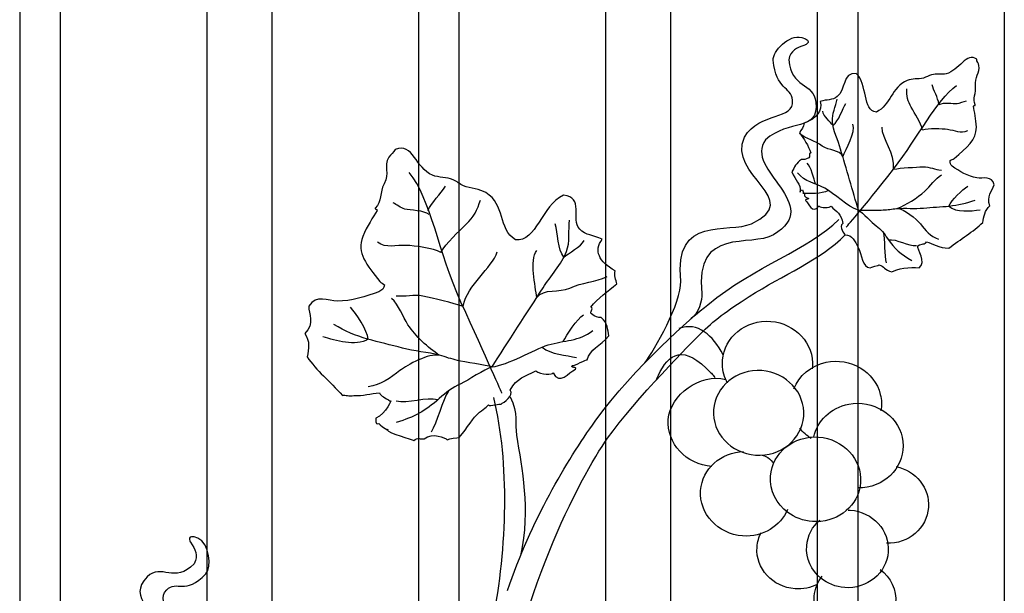
# Model space of a CAD drawing. Units: millimetres. Extents: x 0 to 8410, y 0 to 5940.
# Drawn here: x 6347 to 6588, y 2099 to 2239 of the extents above; entities that cross this region are included whole.
import ezdxf

# ---------------------------------------------------------------- set-up
doc = ezdxf.new("R2010")
doc.units = ezdxf.units.MM
doc.layers.add('YKK_A1', color=4, linetype='Continuous', lineweight=30)

msp = doc.modelspace()

# ---------------------------------------------------------------- linework, layer by layer
at = {"layer": 'YKK_A1'}
for points in [[(6346.83, 2319.04), (6346.83, 1908)], [(6356.83, 1908), (6356.83, 2317.63)], [(6392.63, 2311.3), (6392.63, 1594.95)], [(6408.63, 1594.95), (6408.63, 2308.17)], [(6444.43, 2299.99), (6444.43, 1908)], [(6454.43, 1908), (6454.43, 2297.47)], [(6490.23, 2287.57), (6490.23, 1594.95)], [(6506.22, 1594.95), (6506.22, 2282.59)], [(6542.03, 2270.19), (6542.03, 1908)], [(6552.02, 1908), (6552.02, 2266.46)], [(6587.82, 2252.14), (6587.82, 1594.95)]]:
    msp.add_lwpolyline(points, dxfattribs=at)
for points, knots in [([(6499.8, 2155.21), (6502.27, 2158.36), (6508.76, 2170.01), (6508.66, 2175.2), (6506.74, 2191.61), (6520.47, 2186.79), (6525.94, 2189.27), (6539, 2195.2), (6519.89, 2201.16), (6524.2, 2210.48), (6528.05, 2216.78), (6536.51, 2214.57), (6536, 2219.48), (6535.6, 2222.94), (6531.92, 2221.93), (6531.28, 2229.28), (6531.04, 2231.37), (6535.15, 2235.71), (6538.24, 2234.84), (6541.33, 2233.97), (6539.03, 2232.97), (6539.03, 2232.97), (6536.96, 2232.33), (6535.51, 2231.67), (6535.08, 2229.38), (6535.62, 2222.49), (6541.14, 2223.8), (6541.69, 2219.01), (6542.52, 2211.65), (6535, 2214.9), (6529.39, 2209.82), (6523.87, 2202.39), (6543.93, 2193.98), (6531.32, 2186.56), (6525.85, 2183.34), (6511.98, 2188.74), (6513.79, 2172.21), (6513.88, 2170.55), (6513, 2167.23), (6511.14, 2165.99)], [0, 0, 0, 0, 1, 1, 1, 2, 2, 2, 3, 3, 3, 4, 4, 4, 5, 5, 5, 6, 6, 6, 7, 7, 7, 8, 8, 8, 9, 9, 9, 10, 10, 10, 11, 11, 11, 12, 12, 12, 13, 13, 13, 13]), ([(6542.5, 2193.62), (6542.42, 2193.33), (6544.34, 2192.91), (6545.41, 2193.54), (6546.72, 2192.14), (6547.94, 2191.75), (6548.27, 2189.33), (6547.31, 2188.44), (6548.57, 2186.85), (6548.9, 2186.52), (6550.58, 2186.54), (6551.2, 2185.11), (6552.17, 2183.33), (6552.87, 2182.07), (6553.05, 2178.36), (6554.97, 2178.52), (6555.22, 2178.55), (6557.15, 2179.19), (6557.15, 2179.19), (6558.39, 2178.94), (6558.51, 2177.88), (6560.31, 2177.51), (6561.46, 2178.2), (6564.83, 2178.87), (6566.97, 2178.45), (6568.86, 2180), (6566.46, 2182.89), (6566.66, 2183.88), (6567.71, 2184.49), (6568.35, 2184.13), (6568.81, 2184.84), (6570.16, 2184.5), (6571.88, 2183.27), (6574.22, 2183.33), (6577.21, 2185.5), (6580.15, 2187.31), (6582.57, 2189.54), (6582.75, 2191.03), (6583.03, 2192.49), (6584.31, 2193.66), (6583.33, 2195.83), (6584.91, 2197.34), (6585.34, 2198.75), (6584.93, 2201.13), (6582.57, 2200.26), (6581.09, 2200.49), (6579.01, 2200.81), (6576.8, 2202.13), (6575.09, 2203.35), (6574.68, 2203.62), (6574.44, 2204.17), (6574.57, 2204.74), (6574.9, 2204.91), (6575.22, 2205.06), (6575.55, 2205.22), (6578.61, 2207.86), (6581.05, 2209.74), (6580.98, 2212.9), (6580.94, 2214.84), (6580.47, 2216.71), (6580.28, 2218), (6580.41, 2218.42), (6580.74, 2218.01), (6580.72, 2218.36), (6580.01, 2219.74), (6581, 2221.34), (6580.77, 2222.99), (6580.47, 2225.17), (6581.96, 2226.11), (6581.63, 2227.99), (6581.52, 2228.54), (6581.06, 2228.93), (6581.07, 2229.53), (6578.65, 2231.36), (6576.73, 2226.73), (6573.58, 2225.94), (6572.43, 2225.64), (6571.25, 2226.03), (6570.04, 2225.72), (6569.36, 2225.53), (6568.73, 2225.1), (6568.03, 2224.92), (6566.72, 2224.57), (6565.26, 2224.82), (6564.05, 2224.32), (6560.24, 2222.71), (6559.96, 2218.18), (6556.52, 2216.6), (6553.01, 2216.85), (6554.46, 2223.54), (6551.58, 2226.05), (6548.16, 2226.38), (6549.01, 2221.94), (6546.95, 2220.38), (6545.69, 2219.42), (6544.39, 2219.69), (6542.79, 2219.21), (6543.4, 2216.86), (6541.97, 2215.1), (6538.81, 2213.85), (6538.75, 2212.99), (6538.12, 2212.3), (6537.73, 2211.53), (6538.78, 2209.96), (6539.87, 2208.44), (6540.46, 2206.61), (6539.8, 2206.34), (6540.45, 2205.7), (6539.97, 2205.37), (6539.24, 2205.01), (6538.65, 2204.87), (6538.19, 2205), (6536.82, 2204.16), (6536.44, 2203.01), (6535.86, 2201.94), (6536.61, 2199.85), (6538.07, 2199), (6537.88, 2197.18)], [0, 0, 0, 0, 1, 1, 1, 2, 2, 2, 3, 3, 3, 4, 4, 4, 5, 5, 5, 6, 6, 6, 7, 7, 7, 8, 8, 8, 9, 9, 9, 10, 10, 10, 11, 11, 11, 12, 12, 12, 13, 13, 13, 14, 14, 14, 15, 15, 15, 16, 16, 16, 17, 17, 17, 18, 18, 18, 19, 19, 19, 20, 20, 20, 21, 21, 21, 22, 22, 22, 23, 23, 23, 24, 24, 24, 25, 25, 25, 26, 26, 26, 27, 27, 27, 28, 28, 28, 29, 29, 29, 30, 30, 30, 31, 31, 31, 32, 32, 32, 33, 33, 33, 34, 34, 34, 35, 35, 35, 36, 36, 36, 37, 37, 37, 38, 38, 38, 39, 39, 39, 39]), ([(6549.09, 2188.41), (6549.09, 2188.41), (6552.92, 2192.61), (6560.7, 2202.64), (6566.96, 2210.71), (6571.05, 2219.26), (6576.15, 2223.09)], [0, 0, 0, 0, 1, 1, 1, 2, 2, 2, 2]), ([(6567.82, 2212.21), (6567.37, 2213.98), (6565.96, 2216.28), (6565.04, 2217.76), (6564.17, 2219.16), (6563.92, 2220.6), (6563.93, 2222.27)], [0, 0, 0, 0, 1, 1, 1, 2, 2, 2, 2]), ([(6552.12, 2192.57), (6550.82, 2197), (6549.05, 2203.07), (6547.76, 2207.5), (6547.13, 2209.66), (6545.93, 2212.1), (6545.74, 2214.37), (6545.62, 2216.01), (6546.59, 2218.06), (6546.9, 2219.77)], [0, 0, 0, 0, 1, 1, 1, 2, 2, 2, 3, 3, 3, 3]), ([(6571.92, 2218.45), (6573, 2219.07), (6575.23, 2218.59), (6576.25, 2218.66), (6576.97, 2218.71), (6577.84, 2219.23), (6578.54, 2219.37)], [0, 0, 0, 0, 1, 1, 1, 2, 2, 2, 2]), ([(6567.82, 2212.21), (6569.27, 2212.76), (6572.52, 2212.58), (6573.94, 2212.39), (6575.66, 2212.17), (6577.11, 2211.22), (6578.93, 2212.11)], [0, 0, 0, 0, 1, 1, 1, 2, 2, 2, 2]), ([(6548.31, 2205.64), (6547.54, 2207.51), (6544.84, 2207.07), (6543.26, 2208.26), (6541.51, 2209.59), (6539.34, 2209.98), (6537.66, 2211.32)], [0, 0, 0, 0, 1, 1, 1, 2, 2, 2, 2]), ([(6485.76, 2155.97), (6485.77, 2155.99), (6485.75, 2156), (6485.76, 2156.01), (6486.28, 2158.57), (6488.92, 2159.29), (6491.06, 2161.85), (6490.73, 2163.36), (6490.77, 2164.92), (6489.19, 2166.31), (6488.45, 2166.24), (6487.64, 2166.55), (6486.78, 2167.19), (6486.22, 2167.7), (6487.48, 2168.38), (6486.62, 2168.87), (6488.41, 2171.07), (6490.7, 2172.76), (6493, 2174.54), (6492.82, 2175.59), (6492.24, 2176.62), (6492.56, 2177.73), (6488.56, 2180.06), (6487.34, 2182.63), (6489.38, 2185.49), (6487.28, 2186.47), (6485.28, 2186.43), (6483.9, 2187.93), (6481.67, 2190.4), (6485.07, 2195.87), (6479.93, 2196.24), (6474.51, 2193.69), (6473.37, 2184.81), (6468.15, 2185.3), (6463.91, 2188.12), (6465.7, 2193.95), (6460.96, 2196.88), (6459.46, 2197.81), (6457.19, 2197.8), (6455.45, 2198.56), (6454.54, 2198.94), (6453.84, 2199.64), (6452.93, 2200.02), (6451.3, 2200.71), (6449.42, 2200.5), (6447.89, 2201.13), (6443.7, 2202.86), (6443.15, 2209.2), (6438.75, 2207.42), (6438.45, 2206.66), (6437.6, 2206.29), (6437.19, 2205.59), (6435.79, 2203.26), (6437.52, 2201.73), (6436.01, 2199), (6434.89, 2196.96), (6435.54, 2194.69), (6433.84, 2193.08), (6433.63, 2192.63), (6434.32, 2193.09), (6434.29, 2192.52), (6433.38, 2190.92), (6431.81, 2188.64), (6430.81, 2186.18), (6429.18, 2182.15), (6431.8, 2179.2), (6434.96, 2175.13), (6435.37, 2174.85), (6435.76, 2174.57), (6436.15, 2174.3), (6436.07, 2173.53), (6435.46, 2172.9), (6434.74, 2172.63), (6431.67, 2171.48), (6427.82, 2170.29), (6424.62, 2170.35), (6422.36, 2170.39), (6419.35, 2172.03), (6417.59, 2169.11), (6417.56, 2167.21), (6419.1, 2164.91), (6416.61, 2162.38), (6417.92, 2160.6), (6417.62, 2158.67), (6417.16, 2156.72), (6419.6, 2153.32), (6422.56, 2150.74), (6425.85, 2147.28), (6426.53, 2147.43), (6427.46, 2146.98), (6428.63, 2147.23), (6430.79, 2147.07), (6432.78, 2147.81), (6434.9, 2147.93), (6435.22, 2146.95), (6436.3, 2146.86), (6437.54, 2145.85), (6438.1, 2146.73), (6436.51, 2142.72), (6434, 2141.73), (6433.78, 2140.15), (6434.39, 2140.28), (6434.76, 2140.36), (6434.97, 2140.1), (6436.3, 2139.1), (6436.76, 2138.84)], [0, 0, 0, 0, 1, 1, 1, 2, 2, 2, 3, 3, 3, 4, 4, 4, 5, 5, 5, 6, 6, 6, 7, 7, 7, 8, 8, 8, 9, 9, 9, 10, 10, 10, 11, 11, 11, 12, 12, 12, 13, 13, 13, 14, 14, 14, 15, 15, 15, 16, 16, 16, 17, 17, 17, 18, 18, 18, 19, 19, 19, 20, 20, 20, 21, 21, 21, 22, 22, 22, 23, 23, 23, 24, 24, 24, 25, 25, 25, 26, 26, 26, 27, 27, 27, 28, 28, 28, 29, 29, 29, 30, 30, 30, 31, 31, 31, 32, 32, 32, 33, 33, 33, 34, 34, 34, 35, 35, 35, 35]), ([(6560.7, 2202.64), (6562.6, 2202.89), (6566.07, 2203.14), (6567.96, 2203.19), (6569.6, 2203.24), (6570.83, 2202.47), (6572.42, 2202.4)], [0, 0, 0, 0, 1, 1, 1, 2, 2, 2, 2]), ([(6464.87, 2147.82), (6464.87, 2147.82), (6461.27, 2156.02), (6454.84, 2170.11), (6449.21, 2182.44), (6447.58, 2195.34), (6442.13, 2201.82)], [0, 0, 0, 0, 1, 1, 1, 2, 2, 2, 2]), ([(6552.12, 2192.57), (6549.5, 2193.37), (6546.17, 2196.68), (6543.9, 2197.95), (6541.5, 2199.29), (6538.96, 2199.43), (6537.24, 2201.73)], [0, 0, 0, 0, 1, 1, 1, 2, 2, 2, 2]), ([(6561.49, 2192.97), (6563.88, 2193.92), (6566.48, 2195.53), (6568.34, 2197.21), (6569.66, 2198.4), (6570.93, 2200.36), (6572.47, 2201.21)], [0, 0, 0, 0, 1, 1, 1, 2, 2, 2, 2]), ([(6537.88, 2197.18), (6537.87, 2197.11), (6537.86, 2197.04), (6537.86, 2196.97), (6537.84, 2197.05), (6537.84, 2197.11), (6537.88, 2197.18)], [0, 0, 0, 0, 1, 1, 1, 2, 2, 2, 2]), ([(6537.88, 2197.18), (6537.94, 2197.35), (6538.12, 2197.47), (6538.4, 2197.57), (6538.56, 2197.2), (6538.55, 2196.82), (6538.92, 2196.67)], [0, 0, 0, 0, 1, 1, 1, 2, 2, 2, 2]), ([(6538.92, 2196.67), (6538.73, 2195.76), (6539.54, 2195.54), (6539.92, 2195.51), (6539.99, 2194.94), (6539.04, 2195.47), (6539.15, 2194.97), (6540.12, 2194.19), (6540.68, 2191.49), (6542.5, 2193.62)], [0, 0, 0, 0, 1, 1, 1, 2, 2, 2, 3, 3, 3, 3]), ([(6447.03, 2191.5), (6445.79, 2192.62), (6442.49, 2192.5), (6441.09, 2192.84), (6440.11, 2193.08), (6439.12, 2193.99), (6438.21, 2194.38)], [0, 0, 0, 0, 1, 1, 1, 2, 2, 2, 2]), ([(6449.89, 2182.22), (6451.26, 2184.52), (6454.22, 2187.33), (6456.13, 2189.13), (6457.95, 2190.83), (6458.9, 2192.74), (6459.61, 2195.02)], [0, 0, 0, 0, 1, 1, 1, 2, 2, 2, 2]), ([(6552.12, 2192.57), (6553.13, 2192.69), (6557.13, 2192.56), (6558.2, 2192.63), (6559.32, 2192.7), (6560.36, 2192.86), (6561.49, 2192.97), (6563.67, 2193.18), (6565.87, 2192.89), (6568.05, 2193.1), (6572.26, 2193.5), (6576.44, 2193.37), (6580.71, 2195.06)], [0, 0, 0, 0, 1, 1, 1, 2, 2, 2, 3, 3, 3, 4, 4, 4, 4]), ([(6561.49, 2192.97), (6563.35, 2193.06), (6566.35, 2190.39), (6567.3, 2189.22), (6568.51, 2187.71), (6569.74, 2186.15), (6571.72, 2185.5)], [0, 0, 0, 0, 1, 1, 1, 2, 2, 2, 2]), ([(6552.12, 2192.57), (6553.31, 2191.93), (6555.37, 2189.56), (6556.44, 2188.77), (6557.68, 2187.86), (6558.41, 2186.92), (6559.26, 2185.62), (6560.94, 2183.07), (6562.48, 2181.78), (6565.19, 2180.28)], [0, 0, 0, 0, 1, 1, 1, 2, 2, 2, 3, 3, 3, 3]), ([(6462.45, 2154.25), (6466.16, 2160), (6471.23, 2167.86), (6474.93, 2173.6), (6476.72, 2176.39), (6479.45, 2179.43), (6480.68, 2182.51), (6481.55, 2184.7), (6481.1, 2187.74), (6481.4, 2190.16)], [0, 0, 0, 0, 1, 1, 1, 2, 2, 2, 3, 3, 3, 3]), ([(6466.26, 2099.58), (6472.03, 2116.59), (6480.64, 2131.18), (6487.68, 2140.95), (6497.44, 2154.48), (6511.64, 2166.54), (6515.24, 2169.47), (6526.93, 2178.98), (6539.93, 2182.92), (6547.31, 2190.3)], [0, 0, 0, 0, 1, 1, 1, 2, 2, 2, 3, 3, 3, 3]), ([(6489.75, 1606.85), (6489.75, 1606.85), (6487.77, 1608.48), (6484.3, 1615.03), (6480.83, 1621.58), (6476.02, 1627.7), (6481.36, 1643.84), (6493.71, 1681.11), (6529.13, 1692.63), (6550.8, 1752.01), (6555.5, 1764.9), (6562.24, 1807.61), (6545.91, 1839.19), (6538.5, 1853.51), (6516.95, 1894.71), (6514.54, 1898.11), (6512.12, 1901.51), (6481.21, 1943.76), (6473.68, 1975.07), (6468.03, 1998.57), (6462.11, 2031.83), (6464.93, 2064.08), (6467.76, 2096.32), (6484.07, 2127.44), (6490.71, 2136.79), (6497.44, 2146.24), (6511.82, 2160.71), (6513.43, 2162.32), (6516.62, 2165.51), (6519.91, 2167.99), (6525.38, 2171.46), (6533.78, 2176.8), (6542.63, 2180.25), (6548.9, 2186.52)], [11, 11, 11, 11, 12, 12, 12, 13, 13, 13, 14, 14, 14, 15, 15, 15, 16, 16, 16, 17, 17, 17, 18, 18, 18, 19, 19, 19, 20, 20, 20, 21, 21, 21, 22, 22, 22, 22]), ([(6449.89, 2182.22), (6448.11, 2183.33), (6443.5, 2183.87), (6441.45, 2183.96), (6438.95, 2184.08), (6436.54, 2183.13), (6434.39, 2184.78)], [0, 0, 0, 0, 1, 1, 1, 2, 2, 2, 2]), ([(6473.37, 2171.2), (6475.24, 2173.57), (6478.8, 2172.3), (6481.51, 2173.54), (6484.52, 2174.93), (6487.7, 2174.94), (6490.6, 2176.36)], [0, 0, 0, 0, 1, 1, 1, 2, 2, 2, 2]), ([(6455.4, 2169.06), (6452.87, 2169.85), (6448.15, 2171.04), (6445.54, 2171.57), (6443.29, 2172.03), (6441.24, 2171.28), (6439, 2171.58)], [0, 0, 0, 0, 1, 1, 1, 2, 2, 2, 2]), ([(6449.59, 2157.08), (6446.68, 2158.96), (6443.74, 2161.79), (6441.87, 2164.55), (6440.56, 2166.49), (6439.62, 2169.47), (6437.85, 2171.01)], [0, 0, 0, 0, 1, 1, 1, 2, 2, 2, 2]), ([(6462.45, 2154.25), (6461.09, 2154.66), (6455.48, 2155.45), (6454.02, 2155.81), (6452.48, 2156.18), (6451.1, 2156.65), (6449.59, 2157.08), (6446.65, 2157.9), (6443.46, 2158.03), (6440.51, 2158.85), (6434.83, 2160.42), (6428.96, 2161.26), (6423.76, 2164.61)], [0, 0, 0, 0, 1, 1, 1, 2, 2, 2, 3, 3, 3, 4, 4, 4, 4]), ([(6520.1, 2150.29), (6519.32, 2151.66), (6518.86, 2153.22), (6518.82, 2154.86), (6518.65, 2160.58), (6523.46, 2165.3), (6529.55, 2165.4), (6535.65, 2165.51), (6540.73, 2160.97), (6540.9, 2155.25), (6540.91, 2154.75), (6540.89, 2154.25), (6540.83, 2153.77)], [0, 0, 0, 0, 1, 1, 1, 2, 2, 2, 3, 3, 3, 4, 4, 4, 4]), ([(6462.45, 2154.25), (6466.43, 2154.7), (6472.49, 2158.43), (6476.2, 2159.61), (6480.1, 2160.86), (6483.71, 2160.42), (6487.08, 2163.15)], [0, 0, 0, 0, 1, 1, 1, 2, 2, 2, 2]), ([(6502.72, 2151.26), (6504.95, 2156.58), (6508.51, 2160.24), (6514.85, 2153.9), (6516.08, 2152.67), (6516.33, 2152.62), (6517, 2151.62)], [0, 0, 0, 0, 1, 1, 1, 2, 2, 2, 2]), ([(6449.59, 2157.08), (6447.04, 2157.66), (6441.72, 2154.73), (6439.9, 2153.36), (6437.57, 2151.6), (6435.19, 2149.77), (6432.15, 2149.36)], [0, 0, 0, 0, 1, 1, 1, 2, 2, 2, 2]), ([(6451.5, 2136.42), (6452.01, 2136.76), (6453.87, 2136.84), (6454.41, 2137), (6455.1, 2137.58), (6457.82, 2141.73), (6458.51, 2142.28), (6459.66, 2143.58), (6460.97, 2144.27), (6461.57, 2144.95), (6461.96, 2144.53), (6464.45, 2145.28), (6464.64, 2145.15), (6465.28, 2145.5), (6467.88, 2147.24), (6466.92, 2148.59), (6468.57, 2151.61), (6470.52, 2151.84), (6473.14, 2153.32), (6474.36, 2152.26), (6477.4, 2152.38), (6477.38, 2152.77), (6478.99, 2149.61), (6481.13, 2152.93), (6482.9, 2153.72), (6483.31, 2154.32), (6481.67, 2153.86), (6482.06, 2154.56), (6482.59, 2154.53), (6485.61, 2156.11), (6485.76, 2156.01)], [0, 0, 0, 0, 1, 1, 1, 2, 2, 2, 3, 3, 3, 4, 4, 4, 5, 5, 5, 6, 6, 6, 7, 7, 7, 8, 8, 8, 9, 9, 9, 10, 10, 10, 10]), ([(6536.33, 2148.87), (6537.56, 2152.04), (6540.43, 2154.57), (6544.21, 2155.37), (6550.15, 2156.61), (6556.09, 2153.1), (6557.48, 2147.52), (6557.81, 2146.16), (6557.85, 2144.79), (6557.62, 2143.49)], [0, 0, 0, 0, 1, 1, 1, 2, 2, 2, 3, 3, 3, 3]), ([(6462.45, 2154.25), (6460.51, 2153.67), (6456.64, 2150.93), (6454.8, 2150.11), (6452.69, 2149.16), (6451.27, 2148.06), (6449.53, 2146.49), (6446.11, 2143.41), (6443.4, 2142.03), (6438.99, 2140.63)], [0, 0, 0, 0, 1, 1, 1, 2, 2, 2, 3, 3, 3, 3]), ([(6516.22, 2129.91), (6509.92, 2130.36), (6505.16, 2135.51), (6505.58, 2141.41), (6506, 2147.3), (6513.35, 2152.89), (6519.64, 2151.13)], [0, 0, 0, 0, 1, 1, 1, 2, 2, 2, 2]), ([(6538.72, 2142.21), (6538.31, 2136.51), (6533.04, 2132.23), (6526.96, 2132.67), (6520.88, 2133.11), (6516.27, 2138.08), (6516.68, 2143.78), (6517.09, 2149.49), (6522.35, 2153.76), (6528.44, 2153.33), (6534.53, 2152.88), (6539.13, 2147.91), (6538.72, 2142.21)], [0, 0, 0, 0, 1, 1, 1, 2, 2, 2, 3, 3, 3, 4, 4, 4, 4]), ([(6466.92, 2146.92), (6468.9, 2142.72), (6467.98, 2140.44), (6468.43, 2137.54), (6469.73, 2129.18), (6471.92, 2119.75), (6469.39, 2108.03)], [0, 0, 0, 0, 1, 1, 1, 2, 2, 2, 2]), ([(6541.18, 2137.1), (6542.03, 2141.03), (6545.29, 2144.29), (6549.75, 2145.13), (6555.71, 2146.26), (6561.57, 2142.62), (6562.83, 2137.02), (6564.08, 2131.41), (6560.26, 2125.96), (6554.29, 2124.83), (6553.48, 2124.68), (6552.68, 2124.61), (6551.89, 2124.63)], [0, 0, 0, 0, 1, 1, 1, 2, 2, 2, 3, 3, 3, 4, 4, 4, 4]), ([(6436.76, 2138.84), (6436.94, 2138.73), (6436.97, 2138.75), (6436.74, 2138.98), (6436.73, 2138.93), (6436.72, 2138.89), (6436.76, 2138.84)], [0, 0, 0, 0, 1, 1, 1, 2, 2, 2, 2]), ([(6436.76, 2138.84), (6437.13, 2137.98), (6442.8, 2136.63), (6443.3, 2136.2), (6444.31, 2137.21), (6444.91, 2136.36), (6445.81, 2136.68), (6448.04, 2138.31), (6450.91, 2136.84), (6451.5, 2136.42)], [0, 0, 0, 0, 1, 1, 1, 2, 2, 2, 3, 3, 3, 3]), ([(6534.85, 2118.63), (6532.05, 2120.69), (6530.35, 2123.97), (6530.6, 2127.54), (6531.01, 2133.24), (6536.28, 2137.51), (6542.36, 2137.07), (6548.44, 2136.63), (6553.05, 2131.66), (6552.64, 2125.95), (6552.61, 2125.5), (6552.55, 2125.06), (6552.45, 2124.64)], [0, 0, 0, 0, 1, 1, 1, 2, 2, 2, 3, 3, 3, 4, 4, 4, 4]), ([(6534.8, 2119.35), (6533.09, 2115.28), (6528.71, 2112.55), (6523.78, 2112.9), (6517.7, 2113.34), (6513.09, 2118.32), (6513.5, 2124.01), (6513.88, 2129.33), (6518.48, 2133.4), (6524.02, 2133.58)], [0, 0, 0, 0, 1, 1, 1, 2, 2, 2, 3, 3, 3, 3]), ([(6561.35, 2129.85), (6566.15, 2128.86), (6569.6, 2124.64), (6569.26, 2119.87), (6568.89, 2114.78), (6564.35, 2110.92), (6559.02, 2111.1)], [0, 0, 0, 0, 1, 1, 1, 2, 2, 2, 2]), ([(6552.45, 2124.64), (6551.4, 2119.61), (6546.49, 2116.02), (6540.88, 2116.42), (6538.6, 2116.58), (6536.53, 2117.39), (6534.85, 2118.63)], [0, 0, 0, 0, 1, 1, 1, 2, 2, 2, 2]), ([(6549.61, 2119.22), (6549.78, 2119.22), (6549.95, 2119.21), (6550.12, 2119.2), (6555.63, 2118.8), (6559.8, 2114.24), (6559.42, 2109.02), (6559.05, 2103.79), (6554.27, 2099.87), (6548.76, 2100.26), (6546.52, 2100.43), (6544.5, 2101.28), (6542.92, 2102.58)], [0, 0, 0, 0, 1, 1, 1, 2, 2, 2, 3, 3, 3, 4, 4, 4, 4]), ([(6542.92, 2102.58), (6540.61, 2104.48), (6539.23, 2107.35), (6539.46, 2110.45), (6539.64, 2112.98), (6540.85, 2115.21), (6542.69, 2116.78)], [0, 0, 0, 0, 1, 1, 1, 2, 2, 2, 2]), ([(6380.12, 2064.21), (6378.15, 2066.36), (6375.52, 2067.95), (6373.91, 2069.51), (6363.6, 2079.49), (6383.84, 2074.55), (6386.26, 2084.53), (6387.17, 2091.86), (6379.36, 2096.2), (6382.82, 2099.73), (6385.28, 2102.19), (6387.34, 2098.29), (6392.41, 2103.66), (6393.9, 2105.14), (6393.38, 2111.1), (6390.42, 2112.34), (6387.47, 2113.58), (6388.64, 2111.37), (6388.64, 2111.37), (6389.86, 2109.58), (6390.58, 2108.16), (6389.51, 2106.1), (6384.79, 2101.04), (6381.48, 2106.31), (6378.07, 2102.89), (6372.84, 2097.65), (6380.56, 2094.71), (6381.79, 2087.24), (6381.49, 2078), (6362.32, 2083.88), (6367.57, 2070.23), (6369, 2066.53), (6375.78, 2064.41), (6377.81, 2060.45)], [0, 0, 0, 0, 1, 1, 1, 2, 2, 2, 3, 3, 3, 4, 4, 4, 5, 5, 5, 6, 6, 6, 7, 7, 7, 8, 8, 8, 9, 9, 9, 10, 10, 10, 11, 11, 11, 11]), ([(6542.06, 2101.05), (6540.44, 2100.23), (6538.57, 2099.82), (6536.61, 2099.96), (6531.09, 2100.35), (6526.93, 2104.92), (6527.3, 2110.15), (6527.4, 2111.44), (6527.76, 2112.65), (6528.33, 2113.74)], [0, 0, 0, 0, 1, 1, 1, 2, 2, 2, 3, 3, 3, 3]), ([(6557.47, 2104.69), (6560.01, 2102.77), (6561.52, 2099.71), (6561.23, 2096.42), (6560.77, 2091.2), (6555.94, 2087.36), (6550.43, 2087.83), (6544.93, 2088.31), (6540.84, 2092.92), (6541.3, 2098.15), (6541.46, 2100), (6542.17, 2101.67), (6543.27, 2103.05)], [0, 0, 0, 0, 1, 1, 1, 2, 2, 2, 3, 3, 3, 4, 4, 4, 4])]:
    msp.add_open_spline(points, degree=3, knots=knots, dxfattribs=at)
for points in [[(6571.82, 2218.64), (6571.58, 2220.02), (6570.53, 2221.93), (6570.13, 2223.28)], [(6545.9, 2213.31), (6547.32, 2214.4), (6548.18, 2217.28), (6549.06, 2218.72)], [(6545.9, 2213.31), (6545.29, 2214.16), (6543.58, 2215.58), (6543.37, 2216.77)], [(6548.31, 2205.64), (6549.06, 2207.54), (6551.55, 2211.76), (6550.72, 2213.63)], [(6560.7, 2202.64), (6561.22, 2206.51), (6557.85, 2209.91), (6557.89, 2212.9)], [(6541.6, 2198.98), (6541.3, 2200.16), (6540.47, 2203.28), (6539.6, 2204.1)], [(6446.71, 2192.5), (6447.63, 2194.33), (6449.91, 2196.68), (6451.05, 2198.43)], [(6574.21, 2193.58), (6574.88, 2195.05), (6577.54, 2197.62), (6578.86, 2198.48)], [(6544.8, 2197.39), (6542.92, 2196.4), (6540.35, 2196.77), (6538.54, 2196.66)], [(6542.5, 2193.62), (6542.5, 2193.62), (6542.51, 2193.63), (6542.51, 2193.63)], [(6574.21, 2193.58), (6576.04, 2191.91), (6579.59, 2192.4), (6581.92, 2192.67)], [(6480, 2181.09), (6478.5, 2182.93), (6478.54, 2187.06), (6477.93, 2189.24)], [(6558.14, 2187.17), (6558.65, 2185.63), (6558.39, 2181.32), (6558.87, 2179.68)], [(6480, 2181.09), (6481.22, 2182.11), (6484.21, 2183.62), (6485.02, 2185.2)], [(6559.44, 2185.36), (6561.49, 2185.62), (6564.27, 2183.7), (6566.33, 2183.92)], [(6455.4, 2169.06), (6456.34, 2174.48), (6462.47, 2178.3), (6463.72, 2182.4)], [(6473.37, 2171.2), (6473.13, 2173.96), (6471.48, 2180.34), (6473.44, 2182.7)], [(6432.16, 2161.01), (6431.86, 2163.17), (6429.25, 2167.34), (6427.79, 2168.84)], [(6479.82, 2160.44), (6480.75, 2162), (6483.25, 2166.05), (6484.82, 2166.97)], [(6519.03, 2157.21), (6516.51, 2162.02), (6512.78, 2165.29), (6508.2, 2163.65)], [(6432.16, 2161.01), (6428.9, 2159.16), (6424.16, 2160.69), (6421.05, 2161.64)], [(6474.7, 2159.06), (6476.89, 2157.25), (6480.61, 2157.14), (6483.08, 2156.54)], [(6451.75, 2148.33), (6450.38, 2146.35), (6448.89, 2140.39), (6447.53, 2138.28)], [(6449.18, 2146.18), (6446.43, 2147.04), (6441.75, 2145.09), (6438.97, 2145.89)], [(6462.8, 2146.79), (6466.66, 2130.46), (6466.15, 2110.52), (6462.54, 2091.93)], [(6540.57, 2136.71), (6539.49, 2137.4), (6538.53, 2138.27), (6537.76, 2139.29)], [(6528.57, 2132.68), (6528.57, 2132.68), (6530.18, 2132.26), (6531.15, 2130.84)]]:
    msp.add_open_spline(points, degree=3, dxfattribs=at)

doc.saveas('drawing.dxf')
